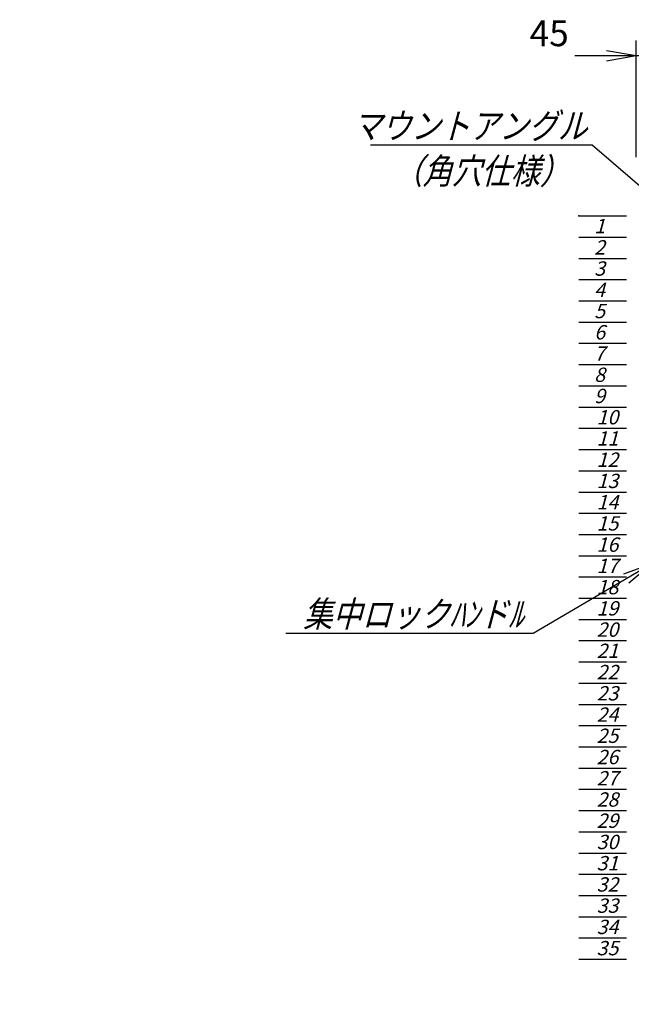
# Model space of a CAD drawing. Units: millimetres. Extents: x 0 to 398, y 1 to 284.
# Drawn here: x 261 to 325, y 60 to 163 of the extents above; entities that cross this region are included whole.
import ezdxf

# ---------------------------------------------------------------- set-up
doc = ezdxf.new("R2010")
doc.units = ezdxf.units.MM
doc.styles.get("Standard").update_dxf_attribs({"font": 'ROMANS', "bigfont": 'EXTFONT'})
doc.dimstyles.new('ISO-25', dxfattribs={"dimtxt": 2.5, "dimasz": 2.5, "dimexe": 1.25, "dimexo": 0.625, "dimtad": 1, "dimtxsty": 'Standard', "dimcen": 2.5, "dimadec": 0, "dimazin": 0, "dimtfac": 1, "dimtmove": 0, "dimatfit": 3, "dimfxl": 1, "dimarcsym": 0})

# ---------------------------------------------------------------- blocks, each defined once
blk = doc.blocks.new('DTL0010')
at = {"color": 0, "linetype": 'Continuous'}
for p, q in [((0, 0), (100, 0)), ((0, -44.5), (100, -44.5)), ((0, -88.9), (100, -88.9)), ((0, -133.4), (100, -133.4)), ((0, -177.8), (100, -177.8)), ((0, -222.3), (100, -222.3)), ((0, -266.7), (100, -266.7)), ((0, -311.2), (100, -311.2)), ((0, -355.6), (100, -355.6)), ((0, -400.1), (100, -400.1)), ((0, -444.5), (100, -444.5)), ((0, -489), (100, -489)), ((0, -533.4), (100, -533.4)), ((0, -577.9), (100, -577.9)), ((0, -622.3), (100, -622.3)), ((0, -666.8), (100, -666.8)), ((0, -711.2), (100, -711.2)), ((0, -755.7), (100, -755.7)), ((0, -800.1), (100, -800.1)), ((0, -844.6), (100, -844.6)), ((0, -889), (100, -889)), ((0, -933.5), (100, -933.5)), ((0, -977.9), (100, -977.9)), ((0, -1022.4), (100, -1022.4)), ((0, -1066.8), (100, -1066.8)), ((0, -1111.2), (100, -1111.2)), ((0, -1155.7), (100, -1155.7)), ((0, -1200.2), (100, -1200.2)), ((0, -1244.6), (100, -1244.6)), ((0, -1289), (100, -1289)), ((0, -1333.5), (100, -1333.5)), ((0, -1377.9), (100, -1377.9)), ((0, -1422.4), (100, -1422.4)), ((0, -1466.8), (100, -1466.8)), ((0, -1511.3), (100, -1511.3)), ((0, -1555.8), (100, -1555.8))]:
    blk.add_line(p, q, dxfattribs=at)
at = {"color": 0}
blk.add_point((0, 0), dxfattribs=at)
at = {"color": 0, "char_height": 30, "attachment_point": 7}
for s, insert in [('{\\W1;\\Q15;1}', (32.4, -36.3)), ('{\\W1;\\Q15;2}', (32.4, -80.8)), ('{\\W1;\\Q15;3}', (32.4, -125.2)), ('{\\W1;\\Q15;4}', (32.4, -169.7)), ('{\\W1;\\Q15;5}', (32.4, -214.1)), ('{\\W1;\\Q15;6}', (32.4, -258.6)), ('{\\W1;\\Q15;7}', (32.4, -303)), ('{\\W1;\\Q15;8}', (32.4, -347.5)), ('{\\W1;\\Q15;9}', (32.4, -391.9)), ('{\\W1;\\Q15;10}', (37.4, -436.4)), ('{\\W1;\\Q15;11}', (37.4, -480.8)), ('{\\W1;\\Q15;12}', (37.4, -525.3)), ('{\\W1;\\Q15;13}', (37.4, -569.7)), ('{\\W1;\\Q15;14}', (37.4, -614.2)), ('{\\W1;\\Q15;15}', (37.4, -658.6)), ('{\\W1;\\Q15;16}', (37.4, -703.1)), ('{\\W1;\\Q15;17}', (37.4, -747.5)), ('{\\W1;\\Q15;18}', (37.4, -792)), ('{\\W1;\\Q15;19}', (37.4, -836.4)), ('{\\W1;\\Q15;20}', (37.4, -880.9)), ('{\\W1;\\Q15;21}', (37.4, -925.3)), ('{\\W1;\\Q15;22}', (37.4, -969.8)), ('{\\W1;\\Q15;23}', (37.4, -1014.2)), ('{\\W1;\\Q15;24}', (37.4, -1058.7)), ('{\\W1;\\Q15;25}', (37.4, -1103.1)), ('{\\W1;\\Q15;26}', (37.4, -1147.6)), ('{\\W1;\\Q15;27}', (37.4, -1192)), ('{\\W1;\\Q15;28}', (37.4, -1236.5)), ('{\\W1;\\Q15;29}', (37.4, -1280.9)), ('{\\W1;\\Q15;30}', (37.4, -1325.4)), ('{\\W1;\\Q15;31}', (37.4, -1369.8)), ('{\\W1;\\Q15;32}', (37.4, -1414.3)), ('{\\W1;\\Q15;33}', (37.4, -1458.7)), ('{\\W1;\\Q15;34}', (37.4, -1503.2)), ('{\\W1;\\Q15;35}', (37.4, -1547.6))]:
    blk.add_mtext(s, dxfattribs=dict(at, insert=insert))
blk = doc.blocks.new('SYM0013')
at = {"color": 7, "linetype": 'Continuous'}
for p, q in [((0, 0), (4.53, -8.07)), ((0, 0), (2, -2.45)), ((0, 0), (1.05, -2.98)), ((4.53, -8.07), (19.63, -8.07))]:
    blk.add_line(p, q, dxfattribs=at)
at = {"color": 7, "insert": (5.09, -7.39), "char_height": 2.7, "attachment_point": 7}
blk.add_mtext('{\\W0.833333;\\Q15;アース端子}', dxfattribs=at)
blk = doc.blocks.new('SYM0014')
at = {"color": 7, "linetype": 'Continuous'}
for p, q in [((-11.84, 10.21), (-35.04, 10.21)), ((0, 0), (-11.84, 10.21)), ((0, 0), (-2, 2.45)), ((0, 0), (-2.72, 1.62))]:
    blk.add_line(p, q, dxfattribs=at)
at = {"color": 7, "insert": (-12.37, 10.89), "char_height": 2.7, "attachment_point": 9}
blk.add_mtext('{\\W0.833333;\\Q15;マウントアングル}', dxfattribs=at)
blk = doc.blocks.new('*D41')
at = {"color": 7, "linetype": 'Continuous'}
for p, q in [((325.45, 148.23), (325.45, 160.45)), ((327.7, 148.23), (327.7, 160.45)), ((325.45, 158.83), (319.04, 158.83)), ((334.05, 158.83), (319.1, 158.83)), ((325.45, 158.83), (322.34, 159.38)), ((325.45, 158.83), (322.34, 158.28)), ((327.7, 158.83), (330.82, 159.38)), ((327.7, 158.83), (330.82, 158.28))]:
    blk.add_line(p, q, dxfattribs=at)
at = {"layer": 'Defpoints', "color": 0}
for p in [(325.45, 158.83), (325.45, 145.69), (327.7, 145.69)]:
    blk.add_point(p, dxfattribs=at)
at = {"color": 0, "insert": (316.36, 160.85), "char_height": 2.7, "attachment_point": 5}
blk.add_mtext('45', dxfattribs=at)
blk = doc.blocks.new('_Open')
at = {"color": 0, "linetype": 'ByBlock', "lineweight": -2}
for p, q in [((-1, 0.166667), (0, 0)), ((-1, -0.166667), (0, 0)), ((0, 0), (-1, 0))]:
    blk.add_line(p, q, dxfattribs=at)
blk = doc.blocks.new('SYM0015')
at = {"color": 7, "linetype": 'Continuous'}
for p, q in [((0, 0), (-12.41, -7.29)), ((0, 0), (-2.96, -1.1)), ((0, 0), (-2.41, -2.05)), ((-12.41, -7.29), (-38.31, -7.29))]:
    blk.add_line(p, q, dxfattribs=at)
at = {"color": 7, "insert": (-13.45, -6.62), "char_height": 2.7, "attachment_point": 9}
blk.add_mtext('{\\W0.833333;\\Q15;集中ロックﾊﾝドﾙ}', dxfattribs=at)

msp = doc.modelspace()

# ---------------------------------------------------------------- block references
at = {"color": 7}
for name, p in [('SYM0014', (332.7, 139.27)), ('SYM0015', (327.09, 105.69)), ('SYM0013', (255.45, 61.03))]:
    msp.add_blockref(name, p, dxfattribs=at)
at = {"color": 7, "xscale": 0.05, "yscale": 0.05, "zscale": 0.05}
msp.add_blockref('DTL0010', (319.45, 142.09), dxfattribs=at)

# ---------------------------------------------------------------- texts
at = {"color": 7, "insert": (309.26, 148.14), "char_height": 2.7, "attachment_point": 2}
msp.add_mtext('{\\W0.833333;\\Q15;（角穴仕様）}', dxfattribs=at)

# ---------------------------------------------------------------- dimensions: what is measured, and where the dimension line sits
at = {"color": 7}
dim = msp.add_linear_dim(base=(325.45, 158.83), p1=(327.7, 145.69), p2=(325.45, 145.69), text='45', dimstyle='ISO-25', override={"dimtxt": 2.7, "dimasz": 3.114, "dimexe": 1.62, "dimexo": 2.54, "dimgap": 0.675, "dimtad": 1, "dimtih": 0, "dimtoh": 0, "dimdec": 0, "dimdsep": 46, "dimblk1": 'Open', "dimblk2": 'Open', "dimsah": 1, "dimse1": 0, "dimse2": 0, "dimtmove": 0}, dxfattribs=at)
dim.commit()
dim.dimension.update_dxf_attribs({"geometry": '*D41', "text_midpoint": (316.36, 158.83), "dimtype": 160})

doc.saveas('drawing.dxf')
